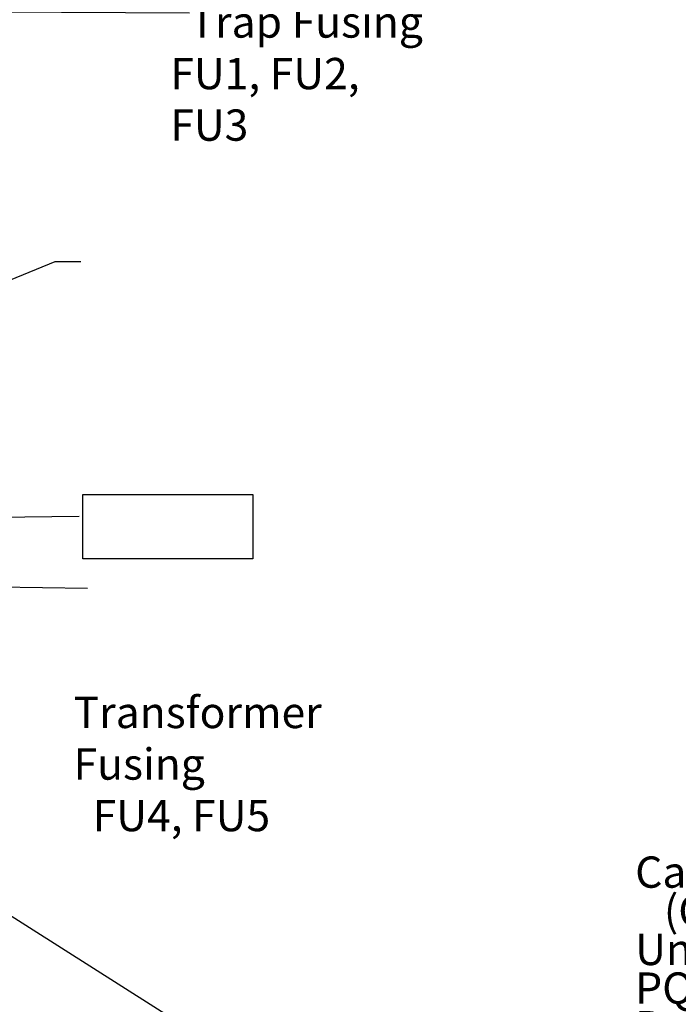
# Model space of a CAD drawing. Units: inches. Extents: x 2 to 86, y 1 to 67.
# Drawn here: x 19.4 to 29.5, y 24.8 to 39.9 of the extents above; entities that cross this region are included whole.
import ezdxf

# ---------------------------------------------------------------- set-up
doc = ezdxf.new("R2010")
doc.units = ezdxf.units.IN
doc.header["$LTSCALE"] = 4
doc.header["$MEASUREMENT"] = 0
doc.layers.add('Sketch Geometry (ANSI)', color=7, linetype='Continuous', lineweight=25)
doc.layers.add('Symbol (ANSI)', color=7, linetype='Continuous', lineweight=25)
doc.styles.add('Note Text (ANSI)', font='tahoma.ttf')
doc.dimstyles.new('Default (ANSI)$7', dxfattribs={"dimscale": 4, "dimtxt": 0.12, "dimasz": 0.098425, "dimexe": 0.125, "dimexo": 0.0625, "dimgap": 0.031496, "dimtad": 0, "dimtih": 1, "dimtoh": 1, "dimrnd": 1e-08, "dimzin": 0, "dimdsep": 46, "dimtxsty": 'Note Text (ANSI)', "dimcen": 0.09, "dimdle": 0.393701, "dimclrd": 256, "dimclre": 256, "dimclrt": 256, "dimadec": 0, "dimazin": 1, "dimtfac": 1, "dimtofl": 0, "dimtmove": 0, "dimatfit": 3, "dimfxl": 1, "dimtolj": 1, "dimtzin": 4, "dimlwd": -1, "dimlwe": -1, "dimarcsym": 0})

msp = doc.modelspace()

# ---------------------------------------------------------------- linework, layer by layer
at = {"layer": 'Sketch Geometry (ANSI)'}
for p, q in [((20.3798, 32.6261), (22.9872, 32.6261)), ((20.3798, 31.6395), (20.3798, 32.6261)), ((22.9872, 32.6261), (22.9872, 31.6395)), ((22.9872, 31.6395), (20.3798, 31.6395))]:
    msp.add_line(p, q, dxfattribs=at)

# ---------------------------------------------------------------- texts
at = {"layer": 'Symbol (ANSI)', "char_height": 0.48, "attachment_point": 1, "style": 'Note Text (ANSI)'}
for s, insert, width, line_spacing_factor in [('\\fTahoma|b0|i0;  Trap Fusing \\P\\fTahoma|b0|i0;FU1, FU2, FU3', (21.7209, 40.1141), 4.224311, 0.987884), ('\\fTahoma|b0|i0;Transformer Fusing \\P\\fTahoma|b0|i0;  FU4, FU5', (20.2364, 29.5255), 5.881361, 0.987884), ('\\fTahoma|b0|i0;Capacitors\\P\\fTahoma|b0|i0;   (CAPS)\\P\\fTahoma|b0|i0;Under PQconnect \\P\\fTahoma|b0|i0;Board. \\P', (28.8533, 27.0773), 5.266386, 0.740913)]:
    msp.add_mtext(s, dxfattribs=dict(at, insert=insert, width=width, line_spacing_factor=line_spacing_factor))

# ---------------------------------------------------------------- leaders
at = {"layer": 'Symbol (ANSI)', "annotation_type": 0, "has_hookline": 1, "text_width": 0.2063}
for points, hookline_direction in [([(13.9753, 37.7371), (15.6029, 40.0505), (22.0131, 40.0154)], 1), ([(17.3737, 35.1453), (19.9549, 36.1995), (20.3486, 36.1995)], 0), ([(13.0356, 32.9172), (15.6487, 32.2464), (20.3247, 32.2943)], 1), ([(17.0375, 31.245), (20.448, 31.1939)], 1), ([(13.853, 29.6096), (22.3191, 24.2387), (22.7128, 24.2387)], 0)]:
    msp.add_leader(points, dimstyle='Default (ANSI)$7', override={"dimtad": 0}, dxfattribs=dict(at, hookline_direction=hookline_direction))

doc.saveas('drawing.dxf')
